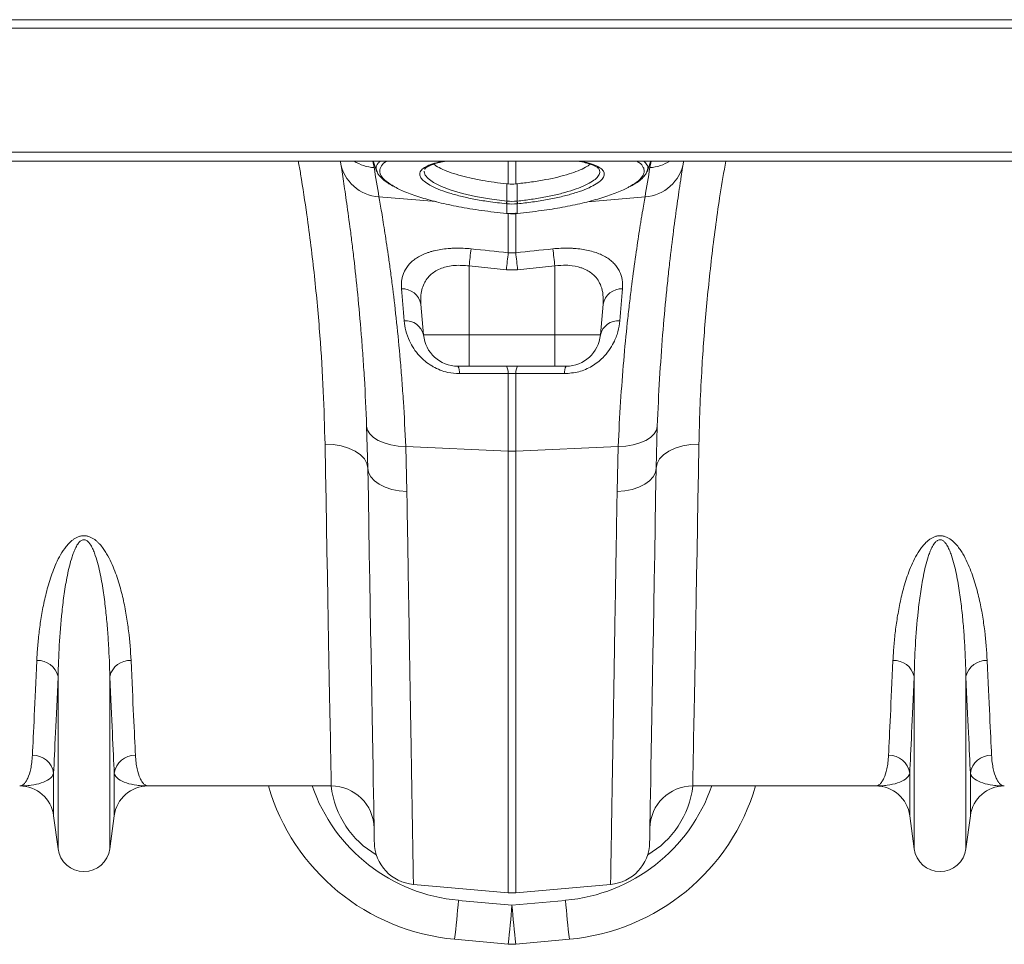
# Model space of a CAD drawing. Units: millimetres. Extents: x 750 to 1742, y 1118 to 1659.
# Drawn here: x 1395 to 1441, y 1551 to 1594 of the extents above; entities that cross this region are included whole.
import ezdxf

# ---------------------------------------------------------------- set-up
doc = ezdxf.new("R2010")
doc.units = ezdxf.units.MM
doc.layers.get('0').update_dxf_attribs({"color": 10})

# ---------------------------------------------------------------- blocks, each defined once
blk = doc.blocks.new('plan')
at = {"linetype": 'Continuous', "lineweight": 20}
for p, q in [((409, -1.82), (7, -1.82)), ((7, -2.22), (409, -2.22)), ((7, -8.01), (409, -8.01)), ((7, -8.42), (409, -8.42)), ((339.985, -8.477), (339.976, -8.42)), ((341.5, -8.42), (341.555, -8.729)), ((347.826, -9.486), (347.826, -8.42)), ((348.174, -8.42), (348.174, -9.486)), ((354.445, -8.729), (354.5, -8.42)), ((356.024, -8.42), (356.015, -8.477)), ((343.919, -8.808), (343.916, -8.82)), ((352.078, -8.821), (352.074, -8.807)), ((347.756, -10.289), (347.755, -9.479)), ((348.244, -10.289), (348.245, -9.479)), ((341.785, -10.09), (344.451, -10.316)), ((354.215, -10.09), (351.537, -10.317)), ((347.756, -10.415), (347.739, -10.414)), ((347.756, -10.865), (347.756, -10.415)), ((348.261, -10.414), (348.244, -10.415)), ((348.244, -10.415), (348.244, -10.865)), ((347.743, -10.87), (347.755, -10.871)), ((347.826, -12.701), (347.826, -10.861)), ((348.174, -10.842), (348.174, -12.701)), ((348.245, -10.871), (348.257, -10.87)), ((347.739, -13.497), (346, -13.318)), ((346, -13.318), (346, -16.539)), ((350, -13.318), (348.261, -13.497)), ((350, -13.318), (350, -16.539)), ((348.261, -13.497), (347.739, -13.497)), ((343.746, -15.101), (343.872, -16.539)), ((352.254, -15.101), (352.128, -16.539)), ((343.872, -16.539), (346, -16.539)), ((346, -16.539), (350, -16.539)), ((346, -18), (346, -16.539)), ((350, -16.539), (352.128, -16.539)), ((346, -18), (345.466, -18)), ((350, -18), (346, -18)), ((347.826, -21.969), (347.826, -18.342)), ((348.174, -18.342), (348.174, -21.969)), ((350.534, -18), (350, -18)), ((341.264, -22.763), (341.21, -20.799)), ((354.79, -20.799), (354.736, -22.763)), ((343.034, -21.753), (347.826, -21.969)), ((343.034, -21.753), (343.089, -23.855)), ((347.826, -42.585), (347.826, -21.969)), ((352.966, -21.753), (348.174, -21.969)), ((348.174, -21.969), (348.174, -42.585)), ((352.911, -23.855), (352.966, -21.753)), ((326.791, -40.541), (326.791, -32.486)), ((329.209, -40.541), (329.209, -32.486)), ((366.791, -40.541), (366.791, -32.486)), ((369.209, -40.541), (369.209, -32.486)), ((326.585, -38.989), (326.585, -37.004)), ((329.415, -38.989), (329.415, -37.004)), ((366.585, -38.989), (366.585, -37.004)), ((369.415, -38.989), (369.415, -37.004)), ((339.557, -37.6), (331.002, -37.6)), ((364.998, -37.6), (356.443, -37.6)), ((326.791, -40.541), (326.585, -38.989)), ((329.415, -38.989), (329.209, -40.541)), ((366.791, -40.541), (366.585, -38.989)), ((369.415, -38.989), (369.209, -40.541)), ((343.394, -42.197), (347.826, -42.585)), ((352.606, -42.197), (348.174, -42.585)), ((345.5, -42.94), (348, -43.166)), ((348, -43.166), (350.5, -42.94)), ((347.82, -44.984), (345.319, -44.757)), ((350.681, -44.757), (348.18, -44.984))]:
    blk.add_line(p, q, dxfattribs=at)
at = {"linetype": 'Continuous', "lineweight": 20, "flags": 128}
for points in [[(341.509, -8.42), (341.541, -8.509), (341.692, -8.923)], [(354.308, -8.923), (354.459, -8.509), (354.491, -8.42)], [(343.902, -8.889), (343.895, -8.918), (343.942, -9.075), (344.08, -9.239), (344.335, -9.421), (344.702, -9.605), (345.151, -9.773), (345.695, -9.932), (346.289, -10.069), (346.95, -10.186), (347.756, -10.289), (347.756, -10.289), (347.756, -10.289)], [(347.744, -10.864), (347.743, -10.87), (347.743, -10.87)], [(347.756, -10.865), (347.755, -10.871), (347.755, -10.871)], [(348.245, -10.871), (348.245, -10.871), (348.244, -10.865)], [(348.257, -10.87), (348.257, -10.87), (348.256, -10.864)], [(350, -18), (350, -17.973), (350, -17.891), (350, -17.759), (350, -17.58), (350, -17.36), (350, -17.108), (350, -16.831), (350, -16.539)], [(341.21, -20.799), (341.25, -20.985), (341.356, -21.162), (341.524, -21.324), (341.748, -21.466), (342.02, -21.584), (342.333, -21.672), (342.675, -21.73), (343.034, -21.753)], [(354.79, -20.799), (354.75, -20.985), (354.644, -21.162), (354.476, -21.324), (354.252, -21.466), (353.98, -21.584), (353.667, -21.672), (353.325, -21.73), (352.966, -21.753)], [(341.264, -22.763), (341.222, -22.54), (341.106, -22.327), (340.92, -22.133), (340.671, -21.963), (340.369, -21.825), (340.024, -21.724), (339.651, -21.663), (339.264, -21.646)], [(339.557, -37.6), (339.556, -37.564), (339.554, -37.458), (339.551, -37.28), (339.547, -37.032), (339.541, -36.714), (339.534, -36.326), (339.525, -35.869), (339.516, -35.345), (339.505, -34.753), (339.493, -34.096), (339.479, -33.374), (339.465, -32.589), (339.449, -31.742), (339.433, -30.836), (339.415, -29.87), (339.396, -28.849), (339.376, -27.772), (339.356, -26.643), (339.334, -25.464), (339.311, -24.237), (339.288, -22.963), (339.264, -21.646)], [(354.736, -22.763), (354.778, -22.54), (354.894, -22.327), (355.08, -22.133), (355.329, -21.963), (355.631, -21.825), (355.976, -21.724), (356.349, -21.663), (356.736, -21.646)], [(356.736, -21.646), (356.712, -22.963), (356.689, -24.237), (356.666, -25.464), (356.644, -26.643), (356.624, -27.772), (356.604, -28.849), (356.585, -29.87), (356.567, -30.836), (356.551, -31.742), (356.535, -32.589), (356.521, -33.374), (356.507, -34.096), (356.495, -34.753), (356.484, -35.345), (356.475, -35.869), (356.466, -36.326), (356.459, -36.714), (356.453, -37.032), (356.449, -37.28), (356.446, -37.458), (356.444, -37.564), (356.443, -37.6)], [(341.264, -22.763), (341.301, -22.969), (341.405, -23.167), (341.572, -23.35), (341.795, -23.512), (342.069, -23.648), (342.383, -23.752), (342.727, -23.822), (343.089, -23.855)], [(341.569, -40.24), (341.568, -40.204), (341.566, -40.097), (341.563, -39.918), (341.559, -39.669), (341.553, -39.349), (341.546, -38.959), (341.538, -38.5), (341.529, -37.973), (341.519, -37.378), (341.507, -36.716), (341.494, -35.99), (341.481, -35.199), (341.466, -34.346), (341.45, -33.432), (341.433, -32.459), (341.415, -31.428), (341.396, -30.341), (341.376, -29.2), (341.355, -28.008), (341.333, -26.765), (341.311, -25.476), (341.288, -24.141), (341.264, -22.763)], [(354.736, -22.763), (354.699, -22.969), (354.595, -23.167), (354.428, -23.35), (354.205, -23.512), (353.931, -23.648), (353.617, -23.752), (353.273, -23.822), (352.911, -23.855)], [(354.736, -22.763), (354.712, -24.141), (354.689, -25.476), (354.667, -26.765), (354.645, -28.008), (354.624, -29.2), (354.604, -30.341), (354.585, -31.428), (354.567, -32.459), (354.55, -33.432), (354.534, -34.346), (354.519, -35.199), (354.506, -35.99), (354.493, -36.716), (354.481, -37.378), (354.471, -37.973), (354.462, -38.5), (354.454, -38.959), (354.447, -39.349), (354.441, -39.669), (354.437, -39.918), (354.434, -40.097), (354.432, -40.204), (354.431, -40.24)]]:
    blk.add_lwpolyline(points, dxfattribs=at)
at = {"linetype": 'Continuous', "lineweight": 20}
for centre, radius, start, end in [((341.907, -8.143), 1.951, 189.8646, 266.4164), ((341.7, -6.72), 2.014, 237.5657, 265.8657), ((241.104, -26.441), 102, 9.22473, 10), ((354.093, -8.143), 1.951, 273.5836, 350.1354), ((454.896, -26.441), 102, 170, 170.77527), ((354.3, -6.72), 2.014, 274.1343, 302.4343), ((346.129, -10.134), 1.634, 350.1434, 354.5637), ((346.159, -10.137), 1.621, 350.1045, 354.5612), ((349.841, -10.137), 1.621, 185.4388, 189.8955), ((349.871, -10.134), 1.634, 185.4363, 189.8566), ((403.343, -19.179), 57.642, 173.36588, 174.16353), ((405.219, -19.389), 57.781, 173.35342, 174.14732), ((290.781, -19.389), 57.781, 5.85268, 6.64658), ((292.652, -19.18), 57.646, 5.83648, 6.63406), ((342.881, -15.266), 0.88, 10.7734, 92.8721), ((353.119, -15.266), 0.88, 87.1279, 169.2268), ((343.04, -16.734), 0.854, 13.1493, 95.1764), ((352.96, -16.734), 0.854, 84.8236, 166.8508), ((345.466, -16.4), 1.6, 185, 270), ((350.534, -16.4), 1.6, 270, 355), ((344.991, -18.304), 0.564, 355.6088, 32.5899), ((347.277, -18.3), 0.55, 355.6291, 32.9977), ((348.723, -18.3), 0.55, 147.0023, 184.3709), ((351.009, -18.304), 0.564, 147.41, 184.3912), ((348, -18.103), 3.87, 267.4185, 272.5815), ((325.844, -32.71), 0.972, 13.3194, 92.6549), ((330.156, -32.71), 0.972, 87.3453, 166.6804), ((365.844, -32.71), 0.972, 13.3196, 92.6547), ((370.156, -32.71), 0.972, 87.3451, 166.6806), ((325.605, -37.157), 0.992, 8.843, 90.6547), ((330.395, -37.157), 0.992, 89.3454, 171.1569), ((365.605, -37.157), 0.992, 8.8431, 90.6546), ((370.395, -37.157), 0.992, 89.3453, 171.157), ((324.998, -39.2), 1.6, 7.5666, 90), ((331.002, -39.2), 1.6, 90, 172.4334), ((346.221, -34.798), 10, 196.2724, 264.8246), ((346.221, -34.972), 8, 199.1757, 264.8246), ((339.557, -39.6), 2, 1, 90), ((349.779, -34.972), 8, 275.1754, 340.8243), ((349.779, -34.798), 10, 275.1754, 343.7276), ((356.443, -39.6), 2, 90, 179), ((364.998, -39.2), 1.6, 7.5666, 90), ((371.002, -39.2), 1.6, 90, 172.4334), ((343.568, -40.205), 2, 181, 265), ((352.432, -40.205), 2, 275, 359), ((328, -40.38), 1.22, 187.5666, 352.4334), ((368, -40.38), 1.22, 187.5666, 352.4334), ((348, -40.592), 2, 265, 275), ((289.654, -38.314), 56.037, 353.3975, 355.2651), ((292.155, -38.541), 56.036, 353.3975, 355.2651), ((403.845, -38.541), 56.036, 184.7349, 186.6025), ((406.346, -38.314), 56.037, 184.7349, 186.6025), ((348, -42.992), 2, 264.8246, 275.1754)]:
    blk.add_arc(centre, radius, start, end, dxfattribs=at)
for centre, major_axis, start_param, end_param in [((343.516, -37.053), (-0.06, 4.241), 1.686896, 2.644408), ((352.484, -37.053), (0.06, 4.241), 3.638778, 4.596289)]:
    blk.add_ellipse(centre, major_axis=major_axis, ratio=0.943135, start_param=start_param, end_param=end_param, dxfattribs=at)
for points, knots in [([(339.264, -21.646), (339.242, -20.827), (339.199, -19.189), (339.036, -16.555), (338.787, -13.806), (338.469, -11.275), (338.204, -9.472), (338.054, -8.626), (338.018, -8.42)], [0, 0, 0, 0, 0.202069, 0.404133, 0.612105, 0.820075, 0.95623, 1, 1, 1, 1]), ([(341.21, -20.799), (341.181, -20.031), (341.145, -19.288), (341.092, -18.392), (341.081, -18.214), (341.058, -17.863), (341.046, -17.689), (341.01, -17.174), (340.985, -16.84), (340.906, -15.859), (340.85, -15.238), (340.733, -14.058), (340.672, -13.5), (340.581, -12.711), (340.55, -12.456), (340.504, -12.086), (340.489, -11.965), (340.459, -11.727), (340.444, -11.611), (340.369, -11.044), (340.312, -10.63), (340.204, -9.88), (340.153, -9.544), (340.062, -8.951), (340.021, -8.694), (339.985, -8.477)], [0, 0, 0, 0, 0.125, 0.125, 0.15625, 0.15625, 0.1875, 0.1875, 0.25, 0.25, 0.375, 0.375, 0.5, 0.5, 0.5625, 0.5625, 0.59375, 0.59375, 0.625, 0.625, 0.75, 0.75, 0.875, 0.875, 1, 1, 1, 1]), ([(341.696, -8.892), (341.679, -8.848), (341.63, -8.72), (341.68, -8.559), (341.817, -8.453), (341.86, -8.42)], [0, 0, 0, 0, 0.260281, 0.765546, 1, 1, 1, 1]), ([(342.164, -8.42), (342.163, -8.42), (342.024, -8.484), (341.892, -8.641), (341.797, -8.87), (341.878, -9.114), (342.085, -9.358), (342.363, -9.527), (342.499, -9.609)], [0, 0, 0, 0, 0.00128, 0.208471, 0.421676, 0.598686, 0.804658, 1, 1, 1, 1]), ([(344.166, -9.549), (344.066, -9.487), (343.878, -9.371), (343.73, -9.2), (343.679, -9.053), (343.71, -8.904), (343.835, -8.759), (344.095, -8.616), (344.436, -8.5), (344.731, -8.445), (344.864, -8.42)], [0, 0, 0, 0, 0.136799, 0.257375, 0.377951, 0.473333, 0.611056, 0.748782, 0.886783, 1, 1, 1, 1]), ([(343.922, -8.809), (343.922, -8.808), (343.923, -8.8), (343.942, -8.77), (344.016, -8.707), (344.152, -8.633), (344.348, -8.558), (344.607, -8.488), (344.818, -8.441), (344.952, -8.422), (344.966, -8.42)], [0, 0, 0, 0, 0.01481, 0.1661908, 0.3140807, 0.4699111, 0.6312303, 0.8016512, 0.9795431, 1, 1, 1, 1]), ([(344.347, -8.563), (344.361, -8.576), (344.434, -8.646), (344.665, -8.769), (345.037, -8.929), (345.495, -9.077), (346.025, -9.212), (346.588, -9.324), (347.171, -9.416), (347.559, -9.458), (347.755, -9.479)], [0, 0, 0, 0, 0.035381, 0.1788763, 0.3178443, 0.4608322, 0.6000448, 0.7432457, 0.8701495, 1, 1, 1, 1]), ([(348.245, -9.479), (348.471, -9.454), (348.929, -9.403), (349.572, -9.295), (350.161, -9.168), (350.671, -9.027), (351.106, -8.873), (351.445, -8.718), (351.588, -8.613), (351.654, -8.565)], [0, 0, 0, 0, 0.149925, 0.304757, 0.446255, 0.591925, 0.732252, 0.876698, 1, 1, 1, 1]), ([(351.023, -8.42), (351.078, -8.428), (351.256, -8.455), (351.502, -8.514), (351.753, -8.592), (351.932, -8.674), (352.038, -8.748), (352.073, -8.793), (352.075, -8.804), (352.076, -8.807)], [0, 0, 0, 0, 0.083955, 0.268051, 0.447323, 0.61962, 0.783248, 0.938921, 1, 1, 1, 1]), ([(351.133, -8.42), (351.26, -8.443), (351.55, -8.496), (351.887, -8.609), (352.143, -8.744), (352.283, -8.891), (352.318, -9.017), (352.292, -9.155), (352.189, -9.305), (351.965, -9.486), (351.728, -9.601), (351.616, -9.656)], [0, 0, 0, 0, 0.099274, 0.22601, 0.352744, 0.464221, 0.575697, 0.632649, 0.758976, 0.885301, 1, 1, 1, 1]), ([(353.464, -9.627), (353.591, -9.553), (353.872, -9.393), (354.107, -9.142), (354.197, -8.909), (354.139, -8.688), (354.025, -8.529), (353.854, -8.441), (353.814, -8.42)], [0, 0, 0, 0, 0.171399, 0.376864, 0.582331, 0.727091, 0.935097, 1, 1, 1, 1]), ([(354.145, -8.42), (354.205, -8.475), (354.321, -8.584), (354.365, -8.744), (354.318, -8.849), (354.298, -8.893)], [0, 0, 0, 0, 0.37952, 0.739179, 1, 1, 1, 1]), ([(356.015, -8.477), (355.979, -8.694), (355.938, -8.952), (355.88, -9.328), (355.868, -9.406), (355.844, -9.566), (355.831, -9.648), (355.793, -9.903), (355.767, -10.082), (355.686, -10.648), (355.628, -11.062), (355.51, -11.965), (355.449, -12.453), (355.357, -13.243), (355.327, -13.516), (355.281, -13.939), (355.266, -14.083), (355.236, -14.373), (355.221, -14.52), (355.148, -15.264), (355.091, -15.888), (354.987, -17.192), (354.939, -17.873), (354.855, -19.292), (354.819, -20.031), (354.79, -20.799)], [0, 0, 0, 0, 0.125, 0.125, 0.15625, 0.15625, 0.1875, 0.1875, 0.25, 0.25, 0.375, 0.375, 0.5, 0.5, 0.5625, 0.5625, 0.59375, 0.59375, 0.625, 0.625, 0.75, 0.75, 0.875, 0.875, 1, 1, 1, 1]), ([(357.989, -8.42), (357.9, -8.932), (357.646, -10.394), (357.333, -12.788), (357.042, -15.574), (356.871, -17.977), (356.775, -19.998), (356.749, -21.096), (356.736, -21.646)], [0, 0, 0, 0, 0.109104, 0.311226, 0.519366, 0.72751, 0.863543, 1, 1, 1, 1]), ([(341.688, -8.894), (341.69, -8.905), (341.71, -8.977), (341.799, -9.101), (341.958, -9.272), (342.17, -9.435), (342.355, -9.54), (342.44, -9.588)], [0, 0, 0, 0, 0.0392024, 0.2550531, 0.4991869, 0.7682612, 1, 1, 1, 1]), ([(348.244, -10.289), (348.244, -10.289), (348.356, -10.282), (348.693, -10.235), (349.256, -10.16), (349.896, -10.035), (350.488, -9.89), (351.003, -9.727), (351.437, -9.551), (351.769, -9.368), (351.997, -9.181), (352.088, -9.031), (352.113, -8.91), (352.09, -8.853), (352.078, -8.821)], [0, 0, 0, 0, 0.000002, 0.050953, 0.155046, 0.262173, 0.366118, 0.473098, 0.576751, 0.683417, 0.786755, 0.893068, 0.940289, 1, 1, 1, 1]), ([(353.522, -9.607), (353.587, -9.573), (353.76, -9.481), (353.98, -9.324), (354.169, -9.142), (354.277, -9.002), (354.303, -8.92), (354.308, -8.903)], [0, 0, 0, 0, 0.162283, 0.436087, 0.711549, 0.940574, 1, 1, 1, 1]), ([(342.499, -9.609), (342.509, -9.616), (342.65, -9.71), (343.073, -9.889), (343.754, -10.134), (344.579, -10.36), (345.521, -10.563), (346.588, -10.741), (347.354, -10.823), (347.744, -10.864)], [0, 0, 0, 0, 0.012545, 0.168758, 0.329543, 0.485823, 0.646644, 0.820211, 1, 1, 1, 1]), ([(347.739, -10.414), (347.457, -10.382), (346.935, -10.324), (346.212, -10.199), (345.578, -10.061), (345.015, -9.903), (344.527, -9.731), (344.286, -9.61), (344.166, -9.549)], [0, 0, 0, 0, 0.190891, 0.352744, 0.514594, 0.67631, 0.838026, 1, 1, 1, 1]), ([(348.256, -10.864), (348.633, -10.824), (349.353, -10.748), (350.372, -10.581), (351.294, -10.39), (352.126, -10.17), (352.831, -9.928), (353.279, -9.744), (353.441, -9.641), (353.464, -9.627)], [0, 0, 0, 0, 0.175642, 0.335418, 0.495191, 0.654583, 0.813973, 0.973535, 1, 1, 1, 1]), ([(351.616, -9.656), (351.605, -9.662), (351.479, -9.729), (351.14, -9.85), (350.606, -10.013), (349.989, -10.159), (349.318, -10.282), (348.732, -10.365), (348.377, -10.402), (348.261, -10.414)], [0, 0, 0, 0, 0.016756, 0.195948, 0.375347, 0.55475, 0.73413, 0.913514, 1, 1, 1, 1]), ([(341.785, -10.09), (341.821, -10.296), (341.864, -10.542), (341.958, -11.107), (342.009, -11.427), (342.12, -12.141), (342.179, -12.535), (342.255, -13.074), (342.27, -13.185), (342.301, -13.41), (342.317, -13.525), (342.364, -13.877), (342.395, -14.119), (342.489, -14.867), (342.55, -15.396), (342.669, -16.512), (342.726, -17.099), (342.806, -18.025), (342.832, -18.341), (342.868, -18.826), (342.88, -18.99), (342.903, -19.321), (342.915, -19.488), (342.969, -20.333), (343.005, -21.031), (343.034, -21.753)], [0, 0, 0, 0, 0.125, 0.125, 0.25, 0.25, 0.375, 0.375, 0.40625, 0.40625, 0.4375, 0.4375, 0.5, 0.5, 0.625, 0.625, 0.75, 0.75, 0.8125, 0.8125, 0.84375, 0.84375, 0.875, 0.875, 1, 1, 1, 1]), ([(352.966, -21.753), (352.995, -21.031), (353.031, -20.336), (353.117, -19), (353.165, -18.358), (353.271, -17.126), (353.328, -16.537), (353.403, -15.833), (353.418, -15.694), (353.449, -15.419), (353.464, -15.283), (353.511, -14.882), (353.542, -14.623), (353.635, -13.874), (353.698, -13.411), (353.819, -12.552), (353.877, -12.158), (353.961, -11.62), (353.988, -11.449), (354.027, -11.206), (354.039, -11.128), (354.064, -10.975), (354.077, -10.901), (354.136, -10.543), (354.179, -10.296), (354.215, -10.09)], [0, 0, 0, 0, 0.125, 0.125, 0.25, 0.25, 0.375, 0.375, 0.40625, 0.40625, 0.4375, 0.4375, 0.5, 0.5, 0.625, 0.625, 0.75, 0.75, 0.8125, 0.8125, 0.84375, 0.84375, 0.875, 0.875, 1, 1, 1, 1]), ([(347.756, -10.289), (347.756, -10.289), (347.761, -10.289), (347.767, -10.29), (347.773, -10.29)], [0, 0, 0, 0, 0.000788, 1, 1, 1, 1]), ([(348.227, -10.29), (348.233, -10.29), (348.239, -10.289), (348.244, -10.289), (348.244, -10.289)], [0, 0, 0, 0, 0.999212, 1, 1, 1, 1]), ([(347.755, -10.87), (347.779, -10.872), (347.942, -10.89), (348.106, -10.88), (348.245, -10.871)], [0, 0, 0, 0, 0.149574, 1, 1, 1, 1]), ([(342.837, -14.387), (342.831, -14.314), (342.829, -14.242), (342.834, -14.1), (342.841, -14.03), (342.875, -13.824), (342.915, -13.693), (343.035, -13.445), (343.116, -13.326), (343.268, -13.164), (343.323, -13.112), (343.445, -13.014), (343.512, -12.967), (343.728, -12.834), (343.891, -12.758), (344.12, -12.679), (344.167, -12.664), (344.264, -12.636), (344.314, -12.623), (344.466, -12.586), (344.57, -12.565), (344.786, -12.53), (344.897, -12.517), (345.07, -12.502), (345.128, -12.498), (345.246, -12.492), (345.305, -12.49), (345.602, -12.484), (345.842, -12.495), (346.087, -12.52)], [0, 0, 0, 0, 0.0625, 0.0625, 0.125, 0.125, 0.25, 0.25, 0.375, 0.375, 0.4375, 0.4375, 0.5, 0.5, 0.625, 0.625, 0.65625, 0.65625, 0.6875, 0.6875, 0.75, 0.75, 0.8125, 0.8125, 0.84375, 0.84375, 0.875, 0.875, 1, 1, 1, 1]), ([(349.913, -12.52), (350.158, -12.494), (350.401, -12.484), (350.701, -12.49), (350.761, -12.492), (350.878, -12.498), (350.936, -12.502), (351.108, -12.517), (351.219, -12.531), (351.435, -12.566), (351.54, -12.587), (351.743, -12.637), (351.84, -12.665), (352.113, -12.76), (352.275, -12.835), (352.455, -12.946), (352.49, -12.969), (352.556, -13.016), (352.588, -13.04), (352.68, -13.115), (352.735, -13.167), (352.836, -13.275), (352.881, -13.331), (352.961, -13.448), (352.996, -13.51), (353.086, -13.697), (353.126, -13.828), (353.17, -14.099), (353.175, -14.24), (353.163, -14.387)], [0, 0, 0, 0, 0.125, 0.125, 0.15625, 0.15625, 0.1875, 0.1875, 0.25, 0.25, 0.3125, 0.3125, 0.375, 0.375, 0.5, 0.5, 0.53125, 0.53125, 0.5625, 0.5625, 0.625, 0.625, 0.6875, 0.6875, 0.75, 0.75, 0.875, 0.875, 1, 1, 1, 1]), ([(346, -13.318), (345.77, -13.299), (345.309, -13.261), (344.676, -13.405), (344.178, -13.698), (343.905, -14.068), (343.778, -14.436), (343.73, -14.758), (343.741, -14.986), (343.746, -15.101)], [0, 0, 0, 0, 0.159728, 0.320797, 0.487446, 0.672136, 0.779428, 0.888751, 1, 1, 1, 1]), ([(352.254, -15.101), (352.259, -14.956), (352.27, -14.661), (352.183, -14.288), (352.03, -13.978), (351.79, -13.691), (351.5, -13.503), (351.108, -13.355), (350.827, -13.301), (350.41, -13.277), (350.184, -13.299), (350, -13.318)], [0, 0, 0, 0, 0.140647, 0.284795, 0.389021, 0.495948, 0.657832, 0.698505, 0.842733, 0.871619, 1, 1, 1, 1]), ([(345.553, -18.347), (345.367, -18.336), (345.055, -18.317), (344.639, -18.185), (344.396, -18.071), (344.159, -17.933), (343.931, -17.771), (343.643, -17.497), (343.396, -17.176), (343.18, -16.781), (343.023, -16.345), (342.983, -16.037), (342.963, -15.883)], [0, 0, 0, 0, 0.120159, 0.201335, 0.282577, 0.299194, 0.389041, 0.478998, 0.591916, 0.70498, 0.852409, 1, 1, 1, 1]), ([(353.037, -15.883), (353.014, -16.051), (352.969, -16.387), (352.789, -16.855), (352.544, -17.265), (352.222, -17.648), (351.761, -18.01), (351.132, -18.294), (350.675, -18.329), (350.447, -18.347)], [0, 0, 0, 0, 0.161105, 0.32197, 0.437289, 0.552434, 0.705455, 0.85317, 1, 1, 1, 1]), ([(347.826, -18.342), (347.164, -18.343), (346.502, -18.345), (345.84, -18.346), (345.744, -18.347), (345.649, -18.347), (345.553, -18.347)], [0, 0, 0, 0, 0.01, 0.01, 0.01, 0.01144127, 0.01144127, 0.01144127, 0.01144127]), ([(350.447, -18.347), (349.785, -18.345), (349.123, -18.344), (348.461, -18.342), (348.365, -18.342), (348.27, -18.342), (348.174, -18.342)], [0, 0, 0, 0, 0.01, 0.01, 0.01, 0.01144126, 0.01144126, 0.01144126, 0.01144126]), ([(343.089, -23.855), (343.098, -24.4), (343.116, -25.492), (343.144, -27.144), (343.171, -28.814), (343.199, -30.477), (343.225, -32.063), (343.25, -33.562), (343.274, -34.967), (343.295, -36.246), (343.314, -37.398), (343.331, -38.425), (343.346, -39.344), (343.36, -40.145), (343.371, -40.825), (343.38, -41.349), (343.386, -41.736), (343.391, -42), (343.393, -42.166), (343.394, -42.187), (343.394, -42.197)], [0, 0, 0, 0, 0.0489144, 0.0979395, 0.1550193, 0.2121431, 0.2692229, 0.3279608, 0.3867464, 0.4454843, 0.5025642, 0.559688, 0.6167678, 0.6755062, 0.7342925, 0.7930308, 0.8445113, 0.8959919, 0.9479959, 1, 1, 1, 1]), ([(352.606, -42.197), (352.606, -42.188), (352.607, -42.17), (352.609, -42.013), (352.614, -41.742), (352.621, -41.328), (352.63, -40.782), (352.641, -40.101), (352.654, -39.284), (352.67, -38.349), (352.687, -37.301), (352.707, -36.15), (352.728, -34.875), (352.751, -33.478), (352.776, -31.959), (352.802, -30.402), (352.828, -28.828), (352.855, -27.246), (352.882, -25.594), (352.901, -24.434), (352.911, -23.855)], [0, 0, 0, 0, 0.0489144, 0.0979396, 0.1550085, 0.2121214, 0.2691903, 0.3279169, 0.3866912, 0.4454178, 0.5024866, 0.5595994, 0.6166683, 0.6753944, 0.7341684, 0.7928945, 0.8444088, 0.895923, 0.9479615, 1, 1, 1, 1]), ([(325.799, -31.739), (325.809, -31.521), (325.823, -31.298), (325.861, -30.84), (325.884, -30.606), (325.942, -30.128), (325.977, -29.885), (326.061, -29.389), (326.11, -29.137), (326.225, -28.625), (326.293, -28.365), (326.453, -27.839), (326.546, -27.572), (326.72, -27.168), (326.784, -27.033), (326.928, -26.766), (327.008, -26.634), (327.148, -26.442), (327.199, -26.379), (327.311, -26.255), (327.372, -26.195), (327.474, -26.113), (327.51, -26.086), (327.587, -26.036), (327.628, -26.013), (327.715, -25.973), (327.76, -25.955), (327.858, -25.929), (327.908, -25.921), (328.012, -25.915), (328.064, -25.918), (328.14, -25.93), (328.165, -25.936), (328.214, -25.948), (328.237, -25.956), (328.306, -25.981), (328.35, -26.002), (328.432, -26.047), (328.47, -26.072), (328.543, -26.125), (328.577, -26.153), (328.642, -26.211), (328.673, -26.24), (328.76, -26.331), (328.813, -26.394), (328.911, -26.522), (328.957, -26.588), (329.042, -26.72), (329.082, -26.787), (329.194, -26.989), (329.259, -27.124), (329.438, -27.529), (329.533, -27.798), (329.698, -28.331), (329.767, -28.594), (329.886, -29.113), (329.936, -29.369), (330.021, -29.871), (330.056, -30.117), (330.145, -30.839), (330.181, -31.299), (330.201, -31.739)], [0, 0, 0, 0, 0.0625, 0.0625, 0.125, 0.125, 0.1875, 0.1875, 0.25, 0.25, 0.3125, 0.3125, 0.375, 0.375, 0.40625, 0.40625, 0.4375, 0.4375, 0.453125, 0.453125, 0.46875, 0.46875, 0.476563, 0.476563, 0.484375, 0.484375, 0.492188, 0.492188, 0.5, 0.5, 0.507813, 0.507813, 0.511719, 0.511719, 0.515625, 0.515625, 0.523438, 0.523438, 0.53125, 0.53125, 0.539063, 0.539063, 0.546875, 0.546875, 0.5625, 0.5625, 0.578125, 0.578125, 0.59375, 0.59375, 0.625, 0.625, 0.6875, 0.6875, 0.75, 0.75, 0.8125, 0.8125, 0.875, 0.875, 1, 1, 1, 1]), ([(329.209, -32.486), (329.199, -32.014), (329.181, -31.521), (329.136, -30.753), (329.118, -30.492), (329.075, -29.96), (329.05, -29.689), (328.99, -29.138), (328.955, -28.859), (328.872, -28.293), (328.823, -28.005), (328.733, -27.57), (328.7, -27.424), (328.625, -27.13), (328.583, -26.983), (328.507, -26.763), (328.48, -26.69), (328.42, -26.545), (328.386, -26.473), (328.327, -26.367), (328.306, -26.332), (328.259, -26.264), (328.233, -26.232), (328.187, -26.185), (328.171, -26.171), (328.136, -26.144), (328.117, -26.131), (328.074, -26.111), (328.051, -26.104), (328.002, -26.098), (327.976, -26.099), (327.929, -26.11), (327.907, -26.12), (327.866, -26.142), (327.848, -26.155), (327.798, -26.197), (327.77, -26.229), (327.694, -26.327), (327.654, -26.397), (327.582, -26.539), (327.551, -26.611), (327.495, -26.755), (327.47, -26.828), (327.399, -27.045), (327.359, -27.191), (327.286, -27.481), (327.254, -27.626), (327.167, -28.057), (327.121, -28.341), (327.04, -28.9), (327.006, -29.176), (326.918, -29.99), (326.878, -30.515), (326.819, -31.531), (326.801, -32.019), (326.791, -32.486)], [0, 0, 0, 0, 0.125, 0.125, 0.1875, 0.1875, 0.25, 0.25, 0.3125, 0.3125, 0.375, 0.375, 0.40625, 0.40625, 0.4375, 0.4375, 0.453125, 0.453125, 0.46875, 0.46875, 0.476562, 0.476562, 0.484375, 0.484375, 0.488281, 0.488281, 0.492187, 0.492187, 0.496094, 0.496094, 0.5, 0.5, 0.503906, 0.503906, 0.507812, 0.507812, 0.515625, 0.515625, 0.53125, 0.53125, 0.546875, 0.546875, 0.5625, 0.5625, 0.59375, 0.59375, 0.625, 0.625, 0.6875, 0.6875, 0.75, 0.75, 0.875, 0.875, 1, 1, 1, 1]), ([(365.799, -31.739), (365.809, -31.521), (365.823, -31.298), (365.861, -30.84), (365.884, -30.606), (365.942, -30.128), (365.977, -29.885), (366.061, -29.389), (366.11, -29.137), (366.225, -28.625), (366.293, -28.365), (366.453, -27.839), (366.546, -27.572), (366.72, -27.168), (366.784, -27.033), (366.928, -26.766), (367.008, -26.634), (367.148, -26.442), (367.199, -26.379), (367.311, -26.255), (367.372, -26.195), (367.474, -26.113), (367.51, -26.086), (367.587, -26.036), (367.628, -26.013), (367.715, -25.973), (367.76, -25.955), (367.858, -25.929), (367.908, -25.921), (368.012, -25.915), (368.064, -25.918), (368.14, -25.93), (368.165, -25.936), (368.214, -25.948), (368.237, -25.956), (368.306, -25.981), (368.35, -26.002), (368.432, -26.047), (368.47, -26.072), (368.543, -26.125), (368.577, -26.153), (368.642, -26.211), (368.673, -26.24), (368.76, -26.331), (368.813, -26.394), (368.911, -26.522), (368.957, -26.588), (369.042, -26.72), (369.082, -26.787), (369.194, -26.989), (369.259, -27.124), (369.438, -27.529), (369.533, -27.798), (369.698, -28.331), (369.767, -28.594), (369.886, -29.113), (369.936, -29.369), (370.021, -29.871), (370.056, -30.117), (370.145, -30.839), (370.181, -31.299), (370.201, -31.739)], [0, 0, 0, 0, 0.0625, 0.0625, 0.125, 0.125, 0.1875, 0.1875, 0.25, 0.25, 0.3125, 0.3125, 0.375, 0.375, 0.40625, 0.40625, 0.4375, 0.4375, 0.453125, 0.453125, 0.46875, 0.46875, 0.476563, 0.476563, 0.484375, 0.484375, 0.492187, 0.492187, 0.5, 0.5, 0.507812, 0.507812, 0.511719, 0.511719, 0.515625, 0.515625, 0.523437, 0.523437, 0.53125, 0.53125, 0.539062, 0.539062, 0.546875, 0.546875, 0.5625, 0.5625, 0.578125, 0.578125, 0.59375, 0.59375, 0.625, 0.625, 0.6875, 0.6875, 0.75, 0.75, 0.8125, 0.8125, 0.875, 0.875, 1, 1, 1, 1]), ([(369.209, -32.486), (369.199, -32.014), (369.181, -31.521), (369.136, -30.753), (369.118, -30.492), (369.075, -29.96), (369.05, -29.689), (368.99, -29.138), (368.955, -28.859), (368.872, -28.293), (368.823, -28.005), (368.733, -27.57), (368.7, -27.424), (368.625, -27.13), (368.583, -26.983), (368.507, -26.763), (368.48, -26.69), (368.42, -26.545), (368.386, -26.473), (368.327, -26.367), (368.306, -26.332), (368.259, -26.264), (368.233, -26.232), (368.187, -26.185), (368.171, -26.171), (368.136, -26.144), (368.117, -26.131), (368.074, -26.111), (368.051, -26.104), (368.002, -26.098), (367.976, -26.099), (367.929, -26.11), (367.907, -26.12), (367.866, -26.142), (367.848, -26.155), (367.798, -26.197), (367.77, -26.229), (367.694, -26.327), (367.654, -26.397), (367.582, -26.539), (367.551, -26.611), (367.495, -26.755), (367.47, -26.828), (367.399, -27.045), (367.359, -27.191), (367.286, -27.481), (367.254, -27.626), (367.167, -28.057), (367.121, -28.341), (367.04, -28.9), (367.006, -29.176), (366.918, -29.99), (366.878, -30.515), (366.819, -31.531), (366.801, -32.019), (366.791, -32.486)], [0, 0, 0, 0, 0.125, 0.125, 0.1875, 0.1875, 0.25, 0.25, 0.3125, 0.3125, 0.375, 0.375, 0.40625, 0.40625, 0.4375, 0.4375, 0.453125, 0.453125, 0.46875, 0.46875, 0.476563, 0.476563, 0.484375, 0.484375, 0.488281, 0.488281, 0.492188, 0.492188, 0.496094, 0.496094, 0.5, 0.5, 0.503906, 0.503906, 0.507813, 0.507813, 0.515625, 0.515625, 0.53125, 0.53125, 0.546875, 0.546875, 0.5625, 0.5625, 0.59375, 0.59375, 0.625, 0.625, 0.6875, 0.6875, 0.75, 0.75, 0.875, 0.875, 1, 1, 1, 1]), ([(325.593, -36.165), (325.617, -35.667), (325.647, -35.047), (325.715, -33.571), (325.755, -32.716), (325.799, -31.739)], [0, 0, 0, 0, 0.5, 0.5, 1, 1, 1, 1]), ([(330.201, -31.739), (330.245, -32.716), (330.285, -33.571), (330.353, -35.047), (330.383, -35.667), (330.407, -36.165)], [0, 0, 0, 0, 0.5, 0.5, 1, 1, 1, 1]), ([(365.593, -36.165), (365.617, -35.667), (365.647, -35.047), (365.715, -33.571), (365.755, -32.716), (365.799, -31.739)], [0, 0, 0, 0, 0.5, 0.5, 1, 1, 1, 1]), ([(370.201, -31.739), (370.245, -32.716), (370.285, -33.571), (370.353, -35.047), (370.383, -35.667), (370.407, -36.165)], [0, 0, 0, 0, 0.5, 0.5, 1, 1, 1, 1]), ([(326.791, -32.486), (326.746, -33.483), (326.707, -34.357), (326.638, -35.863), (326.608, -36.496), (326.585, -37.004)], [0, 0, 0, 0, 0.5, 0.5, 1, 1, 1, 1]), ([(329.415, -37.004), (329.392, -36.496), (329.362, -35.863), (329.293, -34.357), (329.254, -33.483), (329.209, -32.486)], [0, 0, 0, 0, 0.5, 0.5, 1, 1, 1, 1]), ([(366.791, -32.486), (366.746, -33.483), (366.707, -34.357), (366.638, -35.863), (366.608, -36.496), (366.585, -37.004)], [0, 0, 0, 0, 0.5, 0.5, 1, 1, 1, 1]), ([(369.415, -37.004), (369.392, -36.496), (369.362, -35.863), (369.293, -34.357), (369.254, -33.483), (369.209, -32.486)], [0, 0, 0, 0, 0.5, 0.5, 1, 1, 1, 1]), ([(325.593, -36.165), (325.582, -36.404), (325.553, -36.613), (325.477, -36.971), (325.428, -37.12), (325.346, -37.3), (325.317, -37.353), (325.257, -37.443), (325.226, -37.48), (325.131, -37.57), (325.065, -37.6), (324.998, -37.6)], [0, 0, 0, 0, 0.25, 0.25, 0.5, 0.5, 0.625, 0.625, 0.75, 0.75, 1, 1, 1, 1]), ([(330.407, -36.165), (330.418, -36.404), (330.447, -36.613), (330.523, -36.971), (330.572, -37.12), (330.654, -37.3), (330.683, -37.353), (330.743, -37.443), (330.774, -37.48), (330.869, -37.57), (330.935, -37.6), (331.002, -37.6)], [0, 0, 0, 0, 0.25, 0.25, 0.5, 0.5, 0.625, 0.625, 0.75, 0.75, 1, 1, 1, 1]), ([(365.593, -36.165), (365.582, -36.404), (365.553, -36.613), (365.477, -36.971), (365.428, -37.12), (365.346, -37.3), (365.317, -37.353), (365.257, -37.443), (365.226, -37.48), (365.131, -37.57), (365.065, -37.6), (364.998, -37.6)], [0, 0, 0, 0, 0.25, 0.25, 0.5, 0.5, 0.625, 0.625, 0.75, 0.75, 1, 1, 1, 1]), ([(370.407, -36.165), (370.418, -36.404), (370.447, -36.613), (370.523, -36.971), (370.572, -37.12), (370.654, -37.3), (370.683, -37.353), (370.743, -37.443), (370.774, -37.48), (370.869, -37.57), (370.935, -37.6), (371.002, -37.6)], [0, 0, 0, 0, 0.25, 0.25, 0.5, 0.5, 0.625, 0.625, 0.75, 0.75, 1, 1, 1, 1]), ([(326.585, -37.004), (326.555, -37.111), (326.482, -37.202), (326.281, -37.352), (326.153, -37.413), (325.862, -37.508), (325.699, -37.543), (325.443, -37.577), (325.355, -37.586), (325.178, -37.597), (325.088, -37.6), (324.998, -37.6)], [0, 0, 0, 0, 0.25, 0.25, 0.5, 0.5, 0.75, 0.75, 0.875, 0.875, 1, 1, 1, 1]), ([(329.415, -37.004), (329.445, -37.111), (329.518, -37.202), (329.719, -37.352), (329.847, -37.413), (330.138, -37.508), (330.301, -37.543), (330.557, -37.577), (330.645, -37.586), (330.822, -37.597), (330.912, -37.6), (331.002, -37.6)], [0, 0, 0, 0, 0.25, 0.25, 0.5, 0.5, 0.75, 0.75, 0.875, 0.875, 1, 1, 1, 1]), ([(366.585, -37.004), (366.555, -37.111), (366.482, -37.202), (366.281, -37.352), (366.153, -37.413), (365.862, -37.508), (365.699, -37.543), (365.443, -37.577), (365.355, -37.586), (365.178, -37.597), (365.088, -37.6), (364.998, -37.6)], [0, 0, 0, 0, 0.25, 0.25, 0.5, 0.5, 0.75, 0.75, 0.875, 0.875, 1, 1, 1, 1]), ([(369.415, -37.004), (369.445, -37.111), (369.518, -37.202), (369.719, -37.352), (369.847, -37.413), (370.138, -37.508), (370.301, -37.543), (370.557, -37.577), (370.645, -37.586), (370.822, -37.597), (370.912, -37.6), (371.002, -37.6)], [0, 0, 0, 0, 0.25, 0.25, 0.5, 0.5, 0.75, 0.75, 0.875, 0.875, 1, 1, 1, 1])]:
    blk.add_open_spline(points, degree=3, knots=knots, dxfattribs=at)
for points in [[(347.755, -9.479), (347.778, -9.482), (347.802, -9.484), (347.826, -9.486)], [(348.174, -9.486), (348.058, -9.498), (347.942, -9.498), (347.826, -9.486)], [(348.245, -9.479), (348.222, -9.482), (348.198, -9.484), (348.174, -9.486)], [(348.244, -10.415), (348.082, -10.431), (347.918, -10.431), (347.756, -10.415)], [(347.773, -10.29), (347.924, -10.305), (348.076, -10.305), (348.227, -10.29)], [(347.744, -10.864), (347.748, -10.865), (347.752, -10.865), (347.756, -10.865)], [(347.756, -10.865), (347.918, -10.88), (348.082, -10.88), (348.244, -10.865)], [(348.244, -10.865), (348.248, -10.865), (348.252, -10.865), (348.256, -10.864)], [(346.087, -12.52), (346.667, -12.58), (347.246, -12.641), (347.826, -12.701)], [(347.826, -12.701), (347.942, -12.715), (348.058, -12.715), (348.174, -12.701)], [(348.174, -12.701), (348.754, -12.641), (349.333, -12.58), (349.913, -12.52)], [(342.963, -15.883), (342.919, -15.356), (342.877, -14.857), (342.837, -14.387)], [(353.163, -14.387), (353.123, -14.857), (353.081, -15.356), (353.037, -15.883)], [(348.174, -18.342), (348.058, -18.338), (347.942, -18.338), (347.826, -18.342)]]:
    blk.add_open_spline(points, degree=3, dxfattribs=at)

msp = doc.modelspace()

# ---------------------------------------------------------------- block references
msp.add_blockref('plan', (1069.739, 1595.576))

doc.saveas('drawing.dxf')
